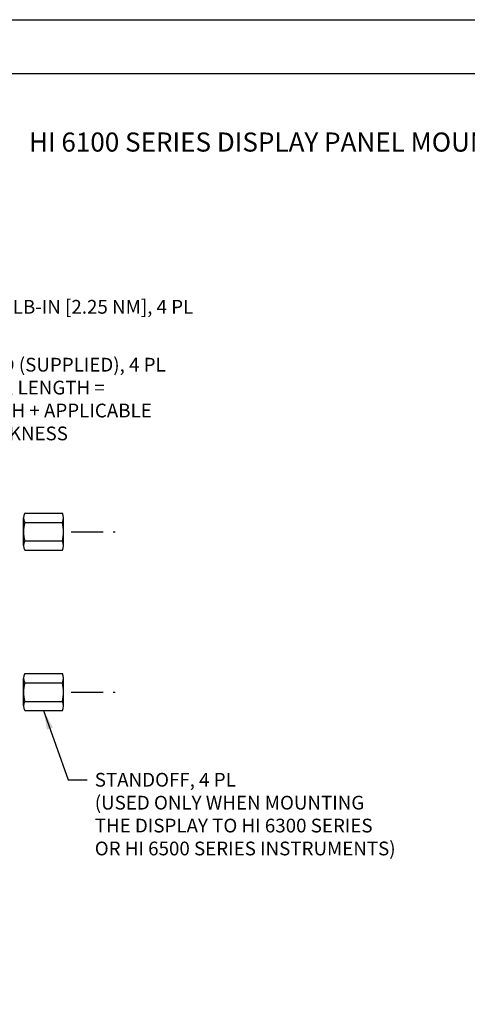
# Model space of a CAD drawing. Extents: x 0 to 34.5, y 0 to 33.
# Drawn here: x 8.5 to 12.9, y 23.3 to 33 of the extents above; entities that cross this region are included whole.
import ezdxf
from ezdxf.enums import TextEntityAlignment as Align

# ---------------------------------------------------------------- set-up
doc = ezdxf.new("R2010")
doc.units = 0
doc.header["$LTSCALE"] = 0.25
doc.header["$MEASUREMENT"] = 0
doc.linetypes.add('CENTER', pattern=[2, 1.25, -0.25, 0.25, -0.25])
for name, color, linetype in [('2815-0175-0', 3, 'CONTINUOUS'), ('CENTER', 3, 'CENTER'), ('DIM', 7, 'CONTINUOUS'), ('FORMAT SHEET 2', 6, 'CONTINUOUS'), ('TEXT', 7, 'CONTINUOUS')]:
    doc.layers.add(name, color=color, linetype=linetype)
doc.styles.add('RD25', font='ROMAND.shx', dxfattribs={"height": 0.25})
doc.styles.add('ROMAND', font='ROMAND.SHX')
doc.styles.add('ROMANS', font='ROMANS.SHX')
doc.styles.add('RS10', font='ROMANS.shx', dxfattribs={"height": 0.1})
doc.dimstyles.new('ANSI2', dxfattribs={"dimscale": 0.75, "dimtxt": 0.18, "dimasz": 0.25, "dimexe": 0.075, "dimexo": 0.075, "dimgap": 0.1, "dimtad": 0, "dimtih": 1, "dimtoh": 1, "dimzin": 4, "dimdsep": 46, "dimtxsty": 'ROMANS', "dimcen": 0.1, "dimclrd": 1, "dimclre": 1, "dimadec": 0, "dimazin": 0, "dimtfac": 1, "dimtofl": 0, "dimtmove": 0, "dimatfit": 1, "dimfxl": 0, "dimtzin": 0, "dimarcsym": 0})
doc.dimstyles.new('ANSI3', dxfattribs={"dimscale": 0.75, "dimtxt": 0.18, "dimasz": 0.25, "dimexe": 0.075, "dimexo": 0.075, "dimgap": 0.1, "dimtad": 0, "dimtih": 1, "dimtoh": 1, "dimdec": 3, "dimzin": 4, "dimdsep": 46, "dimtxsty": 'ROMANS', "dimcen": 0.1, "dimclrd": 1, "dimclre": 1, "dimadec": 0, "dimazin": 0, "dimtfac": 1, "dimtdec": 3, "dimtofl": 0, "dimtmove": 0, "dimatfit": 1, "dimfxl": 0, "dimtzin": 4, "dimarcsym": 0})

# ---------------------------------------------------------------- blocks, each defined once
blk = doc.blocks.new('SHEET 2')
at = {"layer": 'FORMAT SHEET 2', "color": 7}
blk.add_lwpolyline([(0, 0), (0, 22), (34, 22), (34, 0), (0, 0)], close=True, dxfattribs=at)
at = {"layer": 'FORMAT SHEET 2', "color": 6}
blk.add_lwpolyline([(0.66, 21.29), (0.66, 0.67), (33.34, 0.67), (33.34, 21.29)], close=True, dxfattribs=at)
at = {"layer": 'FORMAT SHEET 2', "color": 7, "style": 'RD25'}
for tag, p in [('DRAWING_NAME', (30.153, 2.488)), ('DRAWING_NAME', (30.153, 2.033)), ('NUMBER', (30.69, 1.254)), ('REV', (32.89, 1.254))]:
    blk.add_attdef(tag, text='', height=0.25, dxfattribs=at).set_placement(p, align=Align.MIDDLE)
at = {"layer": 'FORMAT SHEET 2', "color": 1, "style": 'RS10'}
for tag, p in [('FILE', (28.921, 0.781)), ('2', (32.311, 0.777))]:
    blk.add_attdef(tag, text='', height=0.1, dxfattribs=at).set_placement(p, align=Align.RIGHT)
blk.add_attdef('SCALE', text='', height=0.1, dxfattribs=at).set_placement((30.307, 0.83), align=Align.MIDDLE_LEFT)
blk.add_attdef('XX', text='', height=0.1, dxfattribs=at).set_placement((32.91, 0.83), align=Align.MIDDLE)

msp = doc.modelspace()

# ---------------------------------------------------------------- linework, layer by layer
at = {"layer": '2815-0175-0', "linetype": 'Continuous'}
for p, q in [((8.5103, 28.153), (8.8791, 28.153)), ((8.4978, 27.8348), (8.4978, 28.1076)), ((8.5103, 28.0621), (8.8791, 28.0621)), ((8.8915, 27.8348), (8.8915, 28.1076)), ((8.5103, 27.8803), (8.8791, 27.8803)), ((8.5103, 27.7894), (8.8791, 27.7894)), ((8.4978, 26.26), (8.4978, 26.5328)), ((8.5103, 26.5782), (8.8791, 26.5782)), ((8.8915, 26.26), (8.8915, 26.5328)), ((8.5103, 26.4873), (8.8791, 26.4873)), ((8.5103, 26.3055), (8.8791, 26.3055)), ((8.5103, 26.2146), (8.8791, 26.2146))]:
    msp.add_line(p, q, dxfattribs=at)
for centre, radius, start, end in [((8.5869, 28.1076), 0.0891, 149.30952, 210.69048), ((8.8025, 28.1076), 0.0891, 329.30952, 30.69048), ((8.8354, 27.9712), 0.3376, 164.37458, 195.62542), ((8.554, 27.9712), 0.3376, 344.37458, 15.62542), ((8.5869, 27.8348), 0.0891, 149.30952, 210.69048), ((8.8025, 27.8348), 0.0891, 329.30952, 30.69048), ((8.5869, 26.5328), 0.0891, 149.30952, 210.69048), ((8.8025, 26.5328), 0.0891, 329.30952, 30.69048), ((8.8354, 26.3964), 0.3376, 164.37458, 195.62542), ((8.554, 26.3964), 0.3376, 344.37458, 15.62542), ((8.5869, 26.26), 0.0891, 149.30952, 210.69048), ((8.8025, 26.26), 0.0891, 329.30952, 30.69048)]:
    msp.add_arc(centre, radius, start, end, dxfattribs=at)
at = {"layer": 'CENTER'}
for p, q in [((8.9665, 27.9712), (9.3977, 27.9712)), ((8.9665, 26.3964), (9.3977, 26.3964))]:
    msp.add_line(p, q, dxfattribs=at)

# ---------------------------------------------------------------- block references
at = {"layer": 'FORMAT SHEET 2', "xscale": 0.75, "yscale": 0.75, "zscale": 0.75}
msp.add_blockref('SHEET 2', (0, 16.5), dxfattribs=at)

# ---------------------------------------------------------------- texts
at = {"layer": 'DIM', "char_height": 0.135, "attachment_point": 1, "style": 'ROMANS'}
for s, insert, width in [('HEX NUT, TORQUE TO 20 LB-IN [2.25 NM], 4 PL', (6.2171, 30.2477), 6.065831), ('STANDOFF, 4 PL\\P(USED ONLY WHEN MOUNTING\\PTHE DISPLAY TO HI 6300 SERIES\\POR HI 6500 SERIES INSTRUMENTS)', (9.1973, 25.6029), 4)]:
    msp.add_mtext(s, dxfattribs=dict(at, insert=insert, width=width))
at = {"layer": 'DIM', "insert": (6.3086, 29.6792), "char_height": 0.135, "attachment_point": 1, "style": 'ROMANS'}
msp.add_mtext('M4 X 0.7 THREADED ROD (SUPPLIED), 4 PL \\POR USE M4 X 0.7 SCREW, LENGTH = \\PNOMINAL THREAD DEPTH + APPLICABLE\\PMOUNTING PANEL THICKNESS ', dxfattribs=at)
at = {"layer": 'TEXT', "color": 7, "style": 'ROMAND'}
msp.add_text('HI 6100 SERIES DISPLAY PANEL MOUNTING ARRANGMENT', height=0.1875, dxfattribs=at).set_placement((11.9782, 31.7984), align=Align.MIDDLE_CENTER)

# ---------------------------------------------------------------- leaders
at = {"layer": 'DIM', "annotation_type": 0, "has_hookline": 1, "hookline_direction": 0}
for points, dimstyle, text_width in [([(4.556, 28.1224), (5.9546, 30.1802), (6.1421, 30.1802)], 'ANSI3', 5.2714), ([(4.9243, 28.0476), (6.0461, 29.5772), (6.2336, 29.5772)], 'ANSI3', 4.6414), ([(8.6947, 26.2146), (8.9348, 25.5354), (9.1223, 25.5354)], 'ANSI2', 3.6064)]:
    msp.add_leader(points, dimstyle=dimstyle, override={"dimgap": 0.1, "dimtad": 0}, dxfattribs=dict(at, text_width=text_width))

doc.saveas('drawing.dxf')
